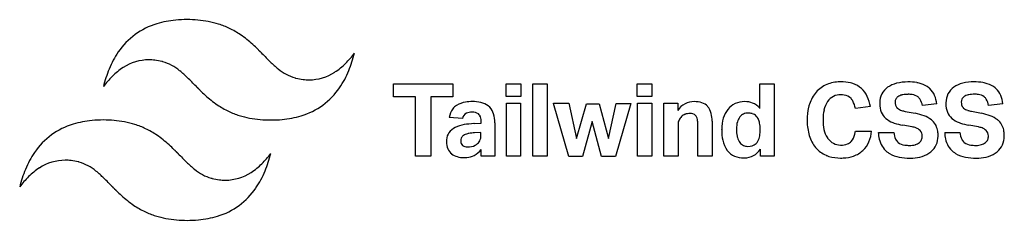
# Model space of a CAD drawing. Extents: x 0.2 to 27.4, y -0.1 to 5.4.
import ezdxf

# ---------------------------------------------------------------- set-up
doc = ezdxf.new("R2010")
doc.units = 0
doc.layers.add('DEFAULT_255_2_778', color=255, linetype='CONTINUOUS')

msp = doc.modelspace()

# ---------------------------------------------------------------- linework, layer by layer
at = {"layer": 'DEFAULT_255_2_778'}
for p, q in [((6.745, 4.594), (6.746, 4.594)), ((6.746, 4.594), (6.747, 4.593)), ((6.747, 4.593), (6.747, 4.592)), ((6.747, 4.592), (6.748, 4.592)), ((6.749, 4.591), (6.75, 4.59)), ((6.75, 4.59), (6.75, 4.589)), ((6.75, 4.589), (6.751, 4.589)), ((6.751, 4.589), (6.752, 4.588)), ((6.752, 4.587), (6.753, 4.587)), ((6.753, 4.587), (6.754, 4.586)), ((6.754, 4.586), (6.754, 4.585)), ((6.754, 4.585), (6.755, 4.585)), ((6.756, 4.584), (6.757, 4.583)), ((6.757, 4.583), (6.758, 4.582)), ((6.758, 4.582), (6.759, 4.581)), ((6.759, 4.581), (6.759, 4.58)), ((6.76, 4.579), (6.761, 4.579)), ((6.761, 4.579), (6.762, 4.577)), ((6.762, 4.577), (6.763, 4.577)), ((6.763, 4.577), (6.764, 4.576)), ((6.764, 4.576), (6.765, 4.575)), ((6.766, 4.574), (6.767, 4.573)), ((6.767, 4.573), (6.768, 4.571)), ((6.769, 4.571), (6.77, 4.57)), ((6.771, 4.569), (6.772, 4.568)), ((6.772, 4.568), (6.773, 4.567)), ((6.773, 4.567), (6.774, 4.565)), ((6.774, 4.565), (6.776, 4.564)), ((6.776, 4.564), (6.776, 4.564)), ((6.776, 4.564), (6.777, 4.563)), ((6.777, 4.563), (6.778, 4.562)), ((6.778, 4.562), (6.778, 4.562)), ((6.78, 4.56), (6.781, 4.559)), ((6.781, 4.559), (6.781, 4.559)), ((6.781, 4.559), (6.783, 4.557)), ((6.783, 4.557), (6.783, 4.557)), ((6.784, 4.556), (6.785, 4.555)), ((6.785, 4.555), (6.786, 4.554)), ((6.786, 4.554), (6.787, 4.553)), ((6.787, 4.553), (6.788, 4.551)), ((6.788, 4.551), (6.79, 4.55)), ((6.79, 4.55), (6.79, 4.55)), ((6.79, 4.55), (6.791, 4.549)), ((6.791, 4.548), (6.793, 4.547)), ((6.793, 4.547), (6.793, 4.547)), ((6.793, 4.547), (6.794, 4.546)), ((6.794, 4.546), (6.795, 4.545)), ((6.795, 4.545), (6.796, 4.544)), ((6.796, 4.544), (6.797, 4.543)), ((6.798, 4.542), (6.799, 4.541)), ((6.799, 4.541), (6.8, 4.54)), ((6.8, 4.54), (6.8, 4.54)), ((6.8, 4.54), (6.801, 4.539)), ((6.801, 4.539), (6.802, 4.538)), ((6.803, 4.537), (6.803, 4.537)), ((6.803, 4.537), (6.805, 4.535)), ((6.805, 4.535), (6.806, 4.534)), ((6.806, 4.534), (6.807, 4.533)), ((6.811, 4.529), (6.812, 4.528)), ((6.812, 4.528), (6.813, 4.527)), ((6.813, 4.527), (6.814, 4.526)), ((6.814, 4.526), (6.815, 4.525)), ((6.815, 4.525), (6.815, 4.525)), ((6.815, 4.525), (6.816, 4.524)), ((6.816, 4.524), (6.817, 4.523)), ((6.822, 4.518), (6.823, 4.517)), ((6.823, 4.517), (6.825, 4.515)), ((6.825, 4.515), (6.826, 4.514)), ((6.827, 4.513), (6.828, 4.512)), ((6.829, 4.511), (6.83, 4.51)), ((6.834, 4.506), (6.836, 4.504)), ((6.836, 4.504), (6.837, 4.503)), ((6.837, 4.503), (6.838, 4.502)), ((6.839, 4.501), (6.84, 4.5)), ((6.841, 4.499), (6.843, 4.497)), ((6.843, 4.497), (6.845, 4.495)), ((6.845, 4.495), (6.847, 4.493)), ((6.848, 4.492), (6.849, 4.491)), ((6.851, 4.489), (6.852, 4.487)), ((6.852, 4.487), (6.854, 4.485)), ((2.476, 3.568), (2.476, 3.567)), ((5.033, 3.575), (5.033, 3.576)), ((5.034, 3.574), (5.033, 3.575)), ((5.036, 3.573), (5.034, 3.574)), ((5.04, 3.569), (5.038, 3.571)), ((5.043, 3.566), (5.041, 3.568)), ((5.046, 3.563), (5.044, 3.565)), ((5.047, 3.562), (5.046, 3.563)), ((5.05, 3.559), (5.049, 3.56)), ((5.052, 3.557), (5.05, 3.559)), ((5.054, 3.555), (5.052, 3.557)), ((5.062, 3.546), (5.06, 3.548)), ((5.063, 3.545), (5.062, 3.546)), ((5.067, 3.542), (5.065, 3.543)), ((5.07, 3.539), (5.069, 3.54)), ((5.071, 3.538), (5.07, 3.539)), ((5.072, 3.537), (5.071, 3.538)), ((5.073, 3.535), (5.073, 3.536)), ((5.074, 3.535), (5.073, 3.535)), ((5.074, 3.534), (5.074, 3.535)), ((10.487, 3.284), (10.487, 3.646)), ((10.487, 3.646), (12.12, 3.646)), ((12.12, 3.646), (12.12, 3.284)), ((13.596, 3.647), (14.001, 3.647)), ((13.596, 3.293), (13.596, 3.647)), ((14.001, 3.647), (14.001, 3.293)), ((14.333, 3.647), (14.727, 3.647)), ((14.333, 1.64), (14.333, 3.647)), ((14.727, 3.647), (14.727, 1.64)), ((17.216, 3.647), (17.621, 3.647)), ((17.216, 3.293), (17.216, 3.647)), ((17.621, 3.647), (17.621, 3.293)), ((20.606, 2.96), (20.606, 3.646)), ((20.606, 3.646), (21, 3.646)), ((21, 3.646), (21, 1.639)), ((5.075, 3.534), (5.074, 3.534)), ((5.076, 3.532), (5.075, 3.534)), ((5.077, 3.531), (5.076, 3.532)), ((5.078, 3.53), (5.077, 3.531)), ((5.079, 3.53), (5.078, 3.53)), ((5.079, 3.529), (5.079, 3.53)), ((5.08, 3.529), (5.079, 3.529)), ((5.081, 3.527), (5.081, 3.528)), ((5.083, 3.526), (5.082, 3.527)), ((5.084, 3.525), (5.083, 3.526)), ((5.085, 3.524), (5.084, 3.525)), ((5.085, 3.523), (5.085, 3.524)), ((5.086, 3.522), (5.085, 3.523)), ((5.087, 3.522), (5.086, 3.522)), ((5.087, 3.521), (5.087, 3.522)), ((5.089, 3.52), (5.087, 3.521)), ((5.089, 3.519), (5.089, 3.52)), ((5.09, 3.518), (5.089, 3.519)), ((5.092, 3.517), (5.09, 3.518)), ((5.092, 3.516), (5.092, 3.517)), ((5.093, 3.515), (5.092, 3.516)), ((5.095, 3.514), (5.093, 3.515)), ((5.096, 3.513), (5.095, 3.514)), ((5.097, 3.512), (5.096, 3.513)), ((5.098, 3.51), (5.097, 3.512)), ((5.099, 3.509), (5.099, 3.51)), ((5.1, 3.509), (5.099, 3.509)), ((5.101, 3.507), (5.1, 3.509)), ((5.102, 3.507), (5.101, 3.507)), ((5.103, 3.506), (5.102, 3.507)), ((5.104, 3.505), (5.103, 3.506)), ((5.106, 3.503), (5.105, 3.503)), ((5.107, 3.502), (5.106, 3.503)), ((5.108, 3.501), (5.107, 3.502)), ((5.109, 3.5), (5.108, 3.5)), ((5.11, 3.499), (5.109, 3.5)), ((5.11, 3.498), (5.11, 3.499)), ((5.111, 3.498), (5.11, 3.498)), ((5.112, 3.497), (5.111, 3.498)), ((5.113, 3.495), (5.112, 3.497)), ((5.115, 3.494), (5.113, 3.495)), ((5.116, 3.493), (5.115, 3.494)), ((5.117, 3.492), (5.116, 3.493)), ((5.117, 3.491), (5.117, 3.492)), ((5.118, 3.491), (5.117, 3.491)), ((5.119, 3.49), (5.118, 3.49)), ((5.12, 3.488), (5.119, 3.49)), ((5.121, 3.488), (5.12, 3.488)), ((5.122, 3.486), (5.122, 3.487)), ((5.123, 3.486), (5.122, 3.486)), ((5.124, 3.485), (5.123, 3.486)), ((5.124, 3.484), (5.124, 3.485)), ((5.126, 3.483), (5.125, 3.484)), ((5.126, 3.482), (5.126, 3.483)), ((5.127, 3.482), (5.126, 3.482)), ((5.128, 3.481), (5.127, 3.482)), ((5.128, 3.48), (5.128, 3.481)), ((5.129, 3.48), (5.128, 3.48)), ((5.13, 3.478), (5.129, 3.48)), ((5.132, 3.477), (5.13, 3.478)), ((5.133, 3.475), (5.133, 3.476)), ((5.134, 3.475), (5.133, 3.475)), ((5.135, 3.474), (5.134, 3.475)), ((5.137, 3.472), (5.135, 3.473)), ((5.138, 3.471), (5.137, 3.472)), ((5.139, 3.47), (5.138, 3.471)), ((5.138, 3.471), (5.138, 3.471)), ((5.14, 3.469), (5.139, 3.47)), ((11.092, 3.284), (10.487, 3.284)), ((11.092, 1.64), (11.092, 3.284)), ((12.12, 3.284), (11.515, 3.284)), ((11.515, 3.284), (11.515, 1.64)), ((14.001, 3.293), (13.596, 3.293)), ((17.621, 3.293), (17.216, 3.293)), ((13.602, 3.107), (13.996, 3.107)), ((13.602, 1.64), (13.602, 3.107)), ((13.996, 3.107), (13.996, 1.64)), ((14.904, 3.107), (15.331, 3.107)), ((14.904, 3.104), (14.904, 3.107)), ((15.331, 1.637), (14.904, 3.104)), ((15.331, 3.107), (15.537, 2.134)), ((15.537, 2.134), (15.818, 3.093)), ((15.818, 3.093), (16.161, 3.093)), ((16.161, 3.093), (16.426, 2.132)), ((16.426, 2.132), (16.631, 3.104)), ((17.042, 3.104), (16.615, 1.637)), ((16.631, 3.104), (17.042, 3.104)), ((17.222, 3.107), (17.616, 3.107)), ((17.222, 1.64), (17.222, 3.107)), ((17.616, 3.107), (17.616, 1.64)), ((17.947, 1.64), (17.947, 3.107)), ((17.947, 3.107), (17.95, 3.107)), ((17.95, 3.107), (18.333, 3.107)), ((18.333, 3.107), (18.333, 2.904)), ((23.656, 3.012), (23.239, 2.959)), ((25.487, 3.092), (25.09, 3.041)), ((27.312, 3.094), (26.915, 3.044)), ((24.617, 2.881), (24.893, 2.828)), ((26.443, 2.884), (26.721, 2.828)), ((12.387, 2.682), (12.027, 2.716)), ((12.716, 2.542), (12.904, 2.551)), ((12.904, 2.551), (12.904, 2.624)), ((13.282, 2.567), (13.282, 1.639)), ((15.97, 2.604), (15.705, 1.637)), ((16.232, 1.637), (15.97, 2.604)), ((18.344, 2.522), (18.344, 1.64)), ((18.887, 1.64), (18.887, 2.556)), ((19.281, 2.609), (19.281, 1.64)), ((24.811, 2.451), (24.549, 2.499)), ((26.637, 2.451), (26.375, 2.499)), ((12.902, 2.295), (12.727, 2.286)), ((12.901, 2.294), (12.902, 2.295)), ((12.901, 2.218), (12.901, 2.294)), ((20.609, 2.387), (20.609, 2.39)), ((20.609, 2.337), (20.609, 2.387)), ((23.239, 2.335), (23.689, 2.334)), ((23.874, 2.294), (24.299, 2.294)), ((24.299, 2.294), (24.302, 2.294)), ((25.706, 2.294), (26.128, 2.294)), ((4.435, 1.817), (4.436, 1.816)), ((4.436, 1.816), (4.436, 1.815)), ((4.436, 1.815), (4.437, 1.815)), ((4.437, 1.815), (4.438, 1.814)), ((4.438, 1.814), (4.438, 1.813)), ((4.439, 1.813), (4.44, 1.812)), ((4.44, 1.812), (4.44, 1.811)), ((4.44, 1.811), (4.441, 1.811)), ((4.441, 1.811), (4.442, 1.809)), ((4.442, 1.809), (4.443, 1.809)), ((4.443, 1.809), (4.444, 1.808)), ((4.444, 1.808), (4.444, 1.807)), ((4.445, 1.807), (4.446, 1.806)), ((4.446, 1.806), (4.446, 1.805)), ((4.446, 1.805), (4.448, 1.804)), ((4.448, 1.804), (4.448, 1.803)), ((4.448, 1.803), (4.449, 1.803)), ((4.45, 1.802), (4.45, 1.801)), ((4.45, 1.801), (4.452, 1.8)), ((4.452, 1.8), (4.452, 1.799)), ((4.452, 1.799), (4.453, 1.799)), ((4.453, 1.799), (4.454, 1.797)), ((4.455, 1.797), (4.456, 1.796)), ((4.457, 1.795), (4.457, 1.795)), ((4.457, 1.795), (4.458, 1.794)), ((4.459, 1.793), (4.459, 1.793)), ((4.459, 1.793), (4.46, 1.792)), ((4.46, 1.792), (4.461, 1.791)), ((4.461, 1.791), (4.462, 1.79)), ((4.462, 1.79), (4.463, 1.789)), ((4.463, 1.789), (4.464, 1.788)), ((4.464, 1.788), (4.464, 1.788)), ((4.464, 1.788), (4.466, 1.786)), ((4.466, 1.786), (4.466, 1.786)), ((4.468, 1.784), (4.469, 1.783)), ((4.469, 1.783), (4.47, 1.782)), ((4.47, 1.782), (4.471, 1.781)), ((4.472, 1.78), (4.473, 1.779)), ((4.473, 1.779), (4.474, 1.778)), ((4.474, 1.778), (4.475, 1.777)), ((4.475, 1.777), (4.476, 1.776)), ((4.476, 1.776), (4.477, 1.775)), ((4.477, 1.775), (4.478, 1.774)), ((4.479, 1.773), (4.481, 1.771)), ((4.481, 1.771), (4.482, 1.77)), ((4.482, 1.77), (4.483, 1.769)), ((4.483, 1.769), (4.484, 1.768)), ((4.484, 1.768), (4.485, 1.767)), ((4.485, 1.767), (4.485, 1.767)), ((4.485, 1.767), (4.487, 1.765)), ((4.487, 1.765), (4.487, 1.765)), ((4.488, 1.764), (4.489, 1.763)), ((4.489, 1.763), (4.489, 1.763)), ((4.489, 1.763), (4.491, 1.761)), ((4.491, 1.761), (4.491, 1.761)), ((4.491, 1.761), (4.492, 1.76)), ((4.492, 1.76), (4.493, 1.759)), ((4.493, 1.759), (4.494, 1.758)), ((4.494, 1.758), (4.495, 1.757)), ((4.495, 1.757), (4.496, 1.756)), ((4.497, 1.755), (4.498, 1.754)), ((4.498, 1.754), (4.5, 1.752)), ((4.5, 1.752), (4.501, 1.751)), ((4.501, 1.751), (4.501, 1.751)), ((4.501, 1.751), (4.502, 1.75)), ((4.502, 1.75), (4.502, 1.75)), ((4.502, 1.75), (4.503, 1.749)), ((4.503, 1.749), (4.504, 1.748)), ((4.504, 1.748), (4.505, 1.747)), ((4.506, 1.746), (4.507, 1.745)), ((4.508, 1.744), (4.509, 1.743)), ((4.509, 1.743), (4.512, 1.74)), ((4.512, 1.74), (4.513, 1.739)), ((4.513, 1.739), (4.514, 1.738)), ((4.514, 1.738), (4.516, 1.736)), ((4.519, 1.733), (4.521, 1.731)), ((4.522, 1.73), (4.523, 1.729)), ((4.524, 1.728), (4.525, 1.727)), ((4.525, 1.727), (4.526, 1.726)), ((4.526, 1.726), (4.527, 1.725)), ((4.527, 1.725), (4.528, 1.724)), ((4.528, 1.724), (4.529, 1.723)), ((4.53, 1.722), (4.531, 1.721)), ((4.531, 1.721), (4.532, 1.72)), ((4.532, 1.72), (4.534, 1.718)), ((4.535, 1.717), (4.537, 1.715)), ((4.537, 1.715), (4.539, 1.713)), ((4.539, 1.713), (4.54, 1.711)), ((4.541, 1.71), (4.542, 1.709)), ((11.515, 1.64), (11.092, 1.64)), ((12.91, 1.639), (12.91, 1.825)), ((12.91, 1.825), (12.91, 1.825)), ((13.282, 1.639), (12.91, 1.639)), ((13.996, 1.64), (13.602, 1.64)), ((14.727, 1.64), (14.333, 1.64)), ((15.705, 1.637), (15.331, 1.637)), ((16.615, 1.637), (16.232, 1.637)), ((17.616, 1.64), (17.222, 1.64)), ((18.344, 1.64), (17.947, 1.64)), ((19.281, 1.64), (18.887, 1.64)), ((20.617, 1.833), (20.617, 1.834)), ((20.617, 1.639), (20.617, 1.833)), ((21, 1.639), (20.617, 1.639)), ((2.721, 0.799), (2.604, 0.918)), ((0.164, 0.791), (0.164, 0.791)), ((2.722, 0.798), (2.721, 0.799)), ((2.723, 0.797), (2.722, 0.798)), ((2.725, 0.795), (2.723, 0.797)), ((2.727, 0.793), (2.725, 0.795)), ((2.728, 0.792), (2.727, 0.793)), ((2.729, 0.791), (2.728, 0.792)), ((2.73, 0.791), (2.729, 0.791)), ((2.731, 0.79), (2.73, 0.791)), ((2.733, 0.788), (2.731, 0.79)), ((2.738, 0.783), (2.736, 0.785)), ((2.741, 0.78), (2.739, 0.782)), ((2.743, 0.777), (2.742, 0.779)), ((2.745, 0.775), (2.744, 0.776)), ((2.746, 0.774), (2.745, 0.775)), ((2.747, 0.773), (2.746, 0.774)), ((2.748, 0.772), (2.747, 0.773)), ((2.749, 0.771), (2.748, 0.772)), ((2.751, 0.769), (2.75, 0.77)), ((2.754, 0.766), (2.752, 0.768)), ((2.756, 0.764), (2.755, 0.765)), ((2.759, 0.762), (2.757, 0.763)), ((2.76, 0.76), (2.759, 0.762)), ((2.761, 0.759), (2.76, 0.76)), ((2.76, 0.76), (2.76, 0.76)), ((2.762, 0.758), (2.761, 0.759)), ((2.761, 0.759), (2.761, 0.759)), ((2.763, 0.757), (2.762, 0.758)), ((2.764, 0.756), (2.763, 0.757)), ((2.765, 0.755), (2.764, 0.756)), ((2.766, 0.754), (2.765, 0.755)), ((2.767, 0.753), (2.766, 0.754)), ((2.769, 0.752), (2.767, 0.753)), ((2.769, 0.751), (2.769, 0.752)), ((2.77, 0.75), (2.769, 0.751)), ((2.771, 0.749), (2.77, 0.75)), ((2.772, 0.748), (2.771, 0.749)), ((2.774, 0.746), (2.773, 0.747)), ((2.776, 0.744), (2.775, 0.745)), ((2.777, 0.743), (2.776, 0.744)), ((2.778, 0.742), (2.777, 0.743)), ((2.779, 0.741), (2.778, 0.742)), ((2.781, 0.739), (2.779, 0.741)), ((2.779, 0.741), (2.779, 0.741)), ((2.782, 0.738), (2.781, 0.739)), ((2.784, 0.736), (2.782, 0.738)), ((2.782, 0.738), (2.782, 0.738)), ((2.785, 0.735), (2.784, 0.736)), ((2.787, 0.733), (2.786, 0.734)), ((2.788, 0.732), (2.787, 0.733)), ((2.789, 0.731), (2.788, 0.732)), ((2.79, 0.73), (2.789, 0.731)), ((2.791, 0.729), (2.79, 0.73)), ((2.792, 0.728), (2.791, 0.729)), ((2.793, 0.728), (2.792, 0.728)), ((2.793, 0.727), (2.793, 0.728)), ((2.794, 0.726), (2.793, 0.727)), ((2.795, 0.725), (2.794, 0.726)), ((2.796, 0.724), (2.795, 0.725)), ((2.796, 0.724), (2.796, 0.724)), ((2.798, 0.722), (2.797, 0.723)), ((2.799, 0.721), (2.799, 0.722)), ((2.8, 0.72), (2.799, 0.721)), ((2.801, 0.719), (2.8, 0.72)), ((2.8, 0.72), (2.8, 0.72)), ((2.802, 0.718), (2.801, 0.719)), ((2.803, 0.717), (2.802, 0.718)), ((2.802, 0.718), (2.802, 0.718)), ((2.804, 0.716), (2.803, 0.717)), ((2.805, 0.715), (2.804, 0.716)), ((2.806, 0.715), (2.805, 0.715)), ((2.807, 0.713), (2.806, 0.714)), ((2.808, 0.712), (2.807, 0.713)), ((2.809, 0.711), (2.808, 0.712)), ((2.81, 0.71), (2.809, 0.711)), ((2.811, 0.709), (2.81, 0.71)), ((2.812, 0.708), (2.811, 0.709)), ((2.813, 0.707), (2.813, 0.708)), ((2.815, 0.705), (2.814, 0.706)), ((2.816, 0.704), (2.815, 0.705)), ((2.817, 0.703), (2.817, 0.704)), ((2.818, 0.702), (2.817, 0.703)), ((2.819, 0.702), (2.818, 0.702)), ((2.82, 0.7), (2.82, 0.701)), ((2.822, 0.699), (2.82, 0.7)), ((2.823, 0.697), (2.822, 0.698)), ((2.824, 0.697), (2.823, 0.697)), ((2.825, 0.696), (2.824, 0.697)), ((2.828, 0.693), (2.827, 0.694)), ((2.828, 0.692), (2.828, 0.693)), ((2.829, 0.692), (2.828, 0.692))]:
    msp.add_line(p, q, dxfattribs=at)
for centre, radius, start, end in [((4.506, 3.431), 1.954, 106.5249, 145.9583), ((4.704, 2.814), 2.602, 95.0978, 106.8509), ((4.782, 2.077), 3.343, 89.915, 95.3046), ((4.792, 2.031), 3.389, 85.1092, 90.0738), ((4.837, 2.556), 2.862, 79.2063, 85.1165), ((4.906, 2.918), 2.493, 72.4405, 79.1996), ((4.964, 3.104), 2.298, 64.4935, 72.4166), ((4.934, 3.05), 2.36, 55.6852, 64.4121), ((4.533, 2.48), 3.057, 47.4445, 55.49), ((3.147, 0.94), 5.129, 45.4425, 47.6775), ((4.995, 3.09), 2.55, 145.7571, 157.8477), ((4.112, 1.909), 3.761, 45.4855, 45.5076), ((5.607, 3.424), 1.632, 45.4489, 45.4825), ((4.233, 2.024), 3.594, 45.4051, 45.4277), ((4.305, 2.093), 3.495, 45.3643, 45.3873), ((5.713, 3.509), 1.498, 45.3091, 45.3443), ((5.737, 3.53), 1.466, 45.2588, 45.2943), ((4.469, 2.247), 3.269, 45.2569, 45.2807), ((5.812, 3.588), 1.371, 45.1752, 45.2119), ((10.605, 8.41), 5.427, 225.1708, 225.1893), ((3.921, 1.68), 4.058, 45.1232, 45.1445), ((5.905, 3.66), 1.255, 45.0481, 45.0866), ((5.951, 3.695), 1.198, 45.0099, 45.0492), ((4.96, 2.696), 2.605, 44.9666, 44.9933), ((9.976, 7.695), 4.476, 224.9338, 224.9541), ((6.024, 3.75), 1.108, 44.9079, 44.9489), ((6.028, 3.752), 1.103, 44.9077, 44.9488), ((6.032, 3.755), 1.098, 44.9075, 44.9487), ((9.916, 7.627), 4.386, 224.9125, 224.9331), ((3.896, 1.613), 4.123, 44.8569, 44.8781), ((9.732, 7.419), 4.109, 224.8457, 224.8669), ((3.945, 1.661), 4.054, 44.8343, 44.8558), ((3.97, 1.683), 4.021, 44.8336, 44.8552), ((9.58, 7.248), 3.881, 224.7973, 224.8192), ((9.538, 7.201), 3.818, 224.7846, 224.8066), ((9.496, 7.155), 3.756, 224.7717, 224.7939), ((4.207, 1.904), 3.697, 44.7707, 44.7931), ((4.23, 1.926), 3.666, 44.7585, 44.781), ((9.435, 7.087), 3.665, 224.7576, 224.78), ((9.338, 6.978), 3.518, 224.7295, 224.7524), ((9.3, 6.935), 3.461, 224.7156, 224.7387), ((4.548, 2.218), 3.234, 44.6833, 44.7073), ((4.588, 2.254), 3.18, 44.6686, 44.6928), ((4.607, 2.272), 3.154, 44.6672, 44.6915), ((703.88, 691.185), 978.468, 224.572457, 224.582162), ((12.836, 10.146), 8.234, 224.5742, 225.6959), ((7.353, 6.03), 2.567, 314.8447, 323.259), ((6.043, 5.32), 3.466, 337.7926, 346.2202), ((4.011, 2.561), 1.824, 122.9346, 134.9266), ((3.738, 3.002), 1.305, 90.1219, 123.3836), ((3.734, 2.92), 1.387, 83.3095, 89.9529), ((3.712, 2.744), 1.564, 75.8615, 83.2693), ((3.837, 3.236), 1.056, 74.4973, 75.9407), ((3.752, 3.019), 1.289, 49.9323, 73.4379), ((9.218, 6.416), 3.038, 225.3873, 230.9284), ((7.875, 5.502), 1.824, 302.9392, 314.9315), ((5.84, 2.74), 3.464, 157.7669, 166.1881), ((4.533, 2.032), 2.566, 134.8398, 143.2546), ((2.668, 1.647), 3.037, 45.3886, 50.9298), ((-0.962, -2.095), 8.251, 44.5715, 45.6962), ((8.134, 5.044), 1.289, 229.9309, 253.4393), ((8.049, 4.827), 1.057, 254.4987, 255.9418), ((8.148, 5.06), 1.305, 270.1224, 303.3888), ((6.894, 4.969), 2.546, 325.7612, 337.874), ((-2460.562, -2425.844), 3461.393, 44.576586, 44.579343), ((7.302, 5.812), 3.186, 224.6689, 224.6931), ((7.321, 5.83), 3.212, 224.6822, 224.7063), ((7.382, 5.885), 3.294, 224.6861, 224.7099), ((2.62, 1.166), 3.411, 44.7018, 44.7251), ((2.544, 1.081), 3.524, 44.7297, 44.7526), ((7.55, 6.039), 3.522, 224.7307, 224.7538), ((7.683, 6.163), 3.703, 224.7708, 224.7933), ((7.706, 6.184), 3.734, 224.7718, 224.7942), ((7.729, 6.205), 3.766, 224.7838, 224.8061), ((7.752, 6.227), 3.798, 224.7848, 224.8069), ((7.776, 6.249), 3.83, 224.7966, 224.8187), ((7.799, 6.27), 3.862, 224.7975, 224.8194), ((7.896, 6.361), 3.994, 224.8331, 224.8547), ((7.92, 6.384), 4.027, 224.8338, 224.8553), ((7.97, 6.43), 4.096, 224.8458, 224.8671), ((2.127, 0.613), 4.15, 44.8571, 44.8782), ((3.367, 1.837), 2.407, 44.8819, 44.9096), ((8.174, 5.318), 1.564, 255.8526, 263.2649), ((7.383, 4.629), 1.95, 286.4682, 325.9557), ((8.152, 5.143), 1.387, 263.3051, 269.9529), ((22.761, 2.885), 0.802, 112.7844, 138.7821), ((22.819, 2.728), 0.969, 90.4026, 112.3396), ((22.84, 2.431), 1.267, 89.9956, 91.2341), ((22.852, 2.553), 1.144, 77.1723, 90.6303), ((22.923, 2.902), 0.789, 71.5051, 76.5496), ((22.972, 3.023), 0.658, 48.0122, 72.2305), ((24.43, 3.123), 0.519, 125.1752, 152.2666), ((24.562, 2.92), 0.761, 104.077, 124.5158), ((24.68, 2.47), 1.226, 89.4125, 104.296), ((24.704, 2.305), 1.391, 80.38, 90.4975), ((24.793, 2.855), 0.833, 71.4652, 80.09), ((24.848, 2.993), 0.685, 51.8576, 72.1509), ((26.282, 3.106), 0.55, 126.2669, 151.9774), ((26.366, 2.97), 0.709, 103.3415, 125.29), ((26.505, 2.472), 1.227, 89.3959, 104.2724), ((26.53, 2.307), 1.391, 80.3926, 90.5034), ((26.62, 2.865), 0.826, 71.4039, 80.1012), ((26.676, 3.001), 0.679, 51.4291, 72.2122), ((4.279, 2.728), 1.133, 44.9291, 44.9696), ((5.888, 4.333), 1.14, 224.9496, 224.9899), ((6.009, 4.424), 1.29, 225.0855, 225.1234), ((6.049, 4.455), 1.34, 225.1398, 225.177), ((7.244, 5.656), 3.035, 225.1549, 225.1796), ((6.079, 4.478), 1.378, 225.1747, 225.2114), ((6.157, 4.54), 1.476, 225.2757, 225.3111), ((6.182, 4.56), 1.508, 225.308, 225.343), ((6.207, 4.58), 1.541, 225.3396, 225.3743), ((7.688, 6.073), 3.643, 225.4364, 225.4589), ((6.29, 4.648), 1.648, 225.4638, 225.4972), ((7.822, 6.202), 3.829, 225.5256, 225.5476), ((8.739, 7.122), 5.128, 225.4431, 227.6784), ((7.353, 5.583), 3.057, 227.4455, 235.491), ((22.884, 2.789), 0.957, 139.2821, 162.1781), ((22.817, 2.922), 0.417, 86.8717, 145.6824), ((22.843, 2.748), 0.59, 81.0883, 90.3074), ((22.9, 3.033), 0.3, 42.8706, 83.5173), ((22.939, 3.007), 0.693, 24.7017, 46.9079), ((22.531, 2.823), 1.14, 9.5575, 24.5175), ((24.45, 3.122), 0.537, 153.176, 180.0083), ((24.505, 3.15), 0.164, 123.1825, 155.3002), ((24.608, 2.99), 0.354, 103.4166, 123.0551), ((24.633, 2.935), 0.414, 101.7265, 104.9411), ((24.69, 2.591), 0.762, 89.1031, 100.6936), ((24.706, 2.666), 0.688, 81.2908, 90.3588), ((24.771, 3.018), 0.33, 52.6991, 83.1165), ((24.795, 3.071), 0.273, 31.1621, 49.9732), ((24.957, 3.146), 0.498, 47.2495, 50.8158), ((24.945, 3.127), 0.52, 21.723, 47.7725), ((24.567, 2.978), 0.926, 7.0599, 21.6277), ((26.276, 3.122), 0.537, 153.176, 180.0083), ((26.33, 3.153), 0.164, 123.2091, 155.3691), ((26.433, 2.994), 0.353, 103.3415, 123.0433), ((26.458, 2.939), 0.413, 102.0235, 104.9201), ((26.515, 2.6), 0.756, 89.0717, 100.9415), ((26.532, 2.668), 0.688, 81.2908, 90.3588), ((26.596, 3.021), 0.33, 52.6991, 83.1165), ((26.622, 3.075), 0.272, 31.1426, 50.0745), ((26.778, 3.143), 0.506, 47.334, 50.409), ((26.778, 3.134), 0.512, 21.5034, 47.992), ((26.384, 2.978), 0.936, 7.1671, 21.58), ((6.952, 5.013), 2.36, 235.6861, 244.4127), ((12.446, 2.705), 0.407, 122.1935, 143.0972), ((12.568, 2.488), 0.655, 98.5956, 121.1408), ((12.661, 1.979), 1.172, 89.6194, 99.3575), ((12.682, 2.159), 0.993, 77.6911, 90.7578), ((12.755, 2.532), 0.612, 70.8789, 76.9483), ((12.812, 2.663), 0.471, 44.7865, 72.1837), ((12.816, 2.686), 0.452, 15.9625, 43.057), ((18.79, 2.611), 0.543, 117.4904, 147.2887), ((18.788, 2.599), 0.553, 89.991, 116.7005), ((18.801, 2.49), 0.661, 72.1529, 91.0955), ((18.887, 2.763), 0.376, 43.4023, 71.9113), ((18.833, 2.734), 0.435, 11.7846, 41.2558), ((20.157, 2.588), 0.561, 115.34, 141.6429), ((20.175, 2.527), 0.624, 89.1903, 114.4746), ((20.182, 2.522), 0.63, 69.5711, 89.8099), ((20.21, 2.644), 0.506, 40.9028, 67.7553), ((23.373, 2.658), 1.466, 166.7061, 180.5499), ((23.025, 2.73), 1.11, 161.4981, 166.1894), ((23.037, 2.784), 0.677, 146.5426, 168.5644), ((22.794, 2.957), 0.43, 29.6946, 40.6073), ((22.601, 2.859), 0.646, 8.844, 28.7655), ((24.45, 3.122), 0.537, 179.9992, 181.111), ((24.841, 3.111), 0.928, 179.9928, 181.3607), ((24.554, 3.092), 0.641, 180.2724, 200.8702), ((24.563, 3.124), 0.225, 176.5701, 218.5379), ((24.546, 3.136), 0.208, 156.7385, 179.8037), ((24.596, 2.962), 0.5, 9.1589, 30.1044), ((26.276, 3.122), 0.537, 179.9992, 181.111), ((26.685, 3.111), 0.947, 179.9935, 181.3342), ((26.373, 3.091), 0.634, 180.1584, 200.9867), ((26.368, 3.14), 0.204, 156.4561, 179.9793), ((26.389, 3.126), 0.225, 176.5639, 218.5647), ((26.422, 2.965), 0.5, 9.1484, 30.0777), ((6.922, 4.959), 2.298, 244.4941, 252.4169), ((6.98, 5.145), 2.493, 252.4408, 259.1997), ((7.182, 5.254), 2.607, 275.077, 286.8064), ((12.55, 2.641), 0.529, 144.3393, 171.8683), ((12.578, 2.655), 0.193, 113.9398, 171.8975), ((12.642, 2.488), 0.372, 88.096, 112.5128), ((12.661, 2.55), 0.31, 56.8869, 91.2224), ((12.75, 2.69), 0.144, 29.5622, 56.1229), ((12.632, 2.636), 0.272, 357.352, 27.1268), ((12.437, 2.579), 0.845, 359.2031, 15.9153), ((18.681, 2.494), 0.344, 135.3108, 154.5746), ((18.672, 2.476), 0.35, 112.1663, 132.095), ((18.664, 2.468), 0.354, 88.9545, 110.5516), ((18.681, 2.604), 0.219, 47.9328, 92.8564), ((18.709, 2.648), 0.168, 14.3216, 44.8267), ((18.364, 2.621), 0.918, 359.2606, 12.7102), ((20.293, 2.487), 0.731, 142.0529, 163.7163), ((20.354, 2.494), 0.384, 142.1172, 165.6059), ((20.264, 2.56), 0.272, 114.1937, 141.4231), ((20.273, 2.532), 0.302, 90.0243, 113.6746), ((20.273, 2.553), 0.281, 89.7182, 90.008), ((20.275, 2.368), 0.466, 75.2838, 90.0996), ((20.314, 2.558), 0.272, 45.4845, 72.9828), ((20.257, 2.523), 0.338, 15.7829, 42.806), ((19.968, 2.396), 0.851, 41.4722, 42.8347), ((23.59, 2.661), 1.243, 168.0715, 179.9), ((24.388, 3.035), 0.466, 201.5474, 228.134), ((24.512, 3.093), 0.166, 221.3587, 228.609), ((24.614, 3.23), 0.336, 230.9539, 253.0331), ((24.775, 3.683), 0.817, 251.4956, 258.8588), ((24.62, 1.392), 1.462, 69.2898, 79.2607), ((24.874, 2.046), 0.76, 52.0338, 69.7078), ((26.217, 3.038), 0.47, 201.7247, 228.0885), ((26.338, 3.096), 0.167, 221.3747, 228.6091), ((26.44, 3.233), 0.337, 230.9897, 253.039), ((26.6, 3.685), 0.817, 251.5163, 258.8941), ((26.45, 1.396), 1.458, 69.288, 79.2842), ((26.702, 2.046), 0.76, 52.0494, 69.7036), ((2.195, 0.655), 1.953, 106.5306, 145.966), ((2.393, 0.038), 2.601, 95.0975, 106.8537), ((2.471, -0.7), 3.343, 89.9149, 95.3046), ((2.48, -0.746), 3.389, 85.1088, 90.0739), ((2.525, -0.221), 2.862, 79.2058, 85.1162), ((2.594, 0.142), 2.493, 72.4398, 79.1991), ((2.652, 0.328), 2.298, 64.4927, 72.4158), ((7.049, 5.507), 2.862, 259.2065, 265.1165), ((7.094, 6.032), 3.389, 265.1092, 270.0738), ((7.104, 5.997), 3.354, 269.915, 275.2851), ((12.574, 1.637), 0.888, 98.81, 115.4839), ((12.799, 0.333), 2.211, 92.4777, 99.3986), ((12.798, 0.364), 2.18, 92.151, 92.4708), ((18.616, 2.524), 0.272, 154.5102, 180.0235), ((18.62, 2.524), 0.276, 180, 180.4137), ((18.406, 2.568), 0.481, 358.5704, 14.6668), ((20.602, 2.391), 1.054, 163.3942, 179.9994), ((20.686, 2.4), 0.73, 164.886, 179.9186), ((20.173, 2.483), 0.43, 9.8385, 17.8353), ((19.647, 2.404), 0.962, 359.1873, 9.156), ((23.762, 2.644), 1.854, 179.9966, 181.1275), ((23.368, 2.622), 1.46, 180.5976, 196.3036), ((24.037, 2.644), 1.69, 179.3577, 180.0015), ((23.584, 2.632), 1.237, 179.4238, 191.7236), ((24.491, 3.165), 0.631, 229.1047, 250.0956), ((24.732, 3.774), 1.286, 249.224, 251.0085), ((24.803, 4.001), 1.524, 251.2711, 260.4077), ((24.69, 1.8), 0.663, 70.4479, 79.4726), ((25.012, 2.238), 0.524, 46.6314, 51.0584), ((25.026, 2.269), 0.492, 7.0451, 45.3339), ((26.317, 3.165), 0.631, 229.1047, 250.0956), ((26.558, 3.774), 1.286, 249.224, 251.0085), ((26.629, 4.001), 1.524, 251.2711, 260.4077), ((26.516, 1.801), 0.661, 70.4328, 79.4736), ((26.84, 2.237), 0.525, 46.6615, 51.0782), ((26.854, 2.269), 0.492, 7.0177, 45.3086), ((2.622, 0.273), 2.36, 55.6844, 64.4113), ((2.221, -0.296), 3.057, 47.4437, 55.4894), ((12.399, 2.055), 0.452, 154.3749, 181.6944), ((12.275, 2.105), 0.319, 144.6811, 152.8049), ((12.388, 2.025), 0.457, 115.3708, 144.7154), ((12.493, 2.09), 0.147, 124.0026, 158.9219), ((12.51, 2.077), 0.167, 124.3203, 126.4691), ((12.609, 1.903), 0.367, 102.8707, 121.7495), ((12.675, 1.689), 0.59, 100.4158, 104.4873), ((12.765, 1.138), 1.149, 91.8934, 99.8643), ((12.594, 2.208), 0.308, 332.9044, 1.8927), ((20.601, 2.391), 1.053, 179.9991, 180.6483), ((21.327, 2.379), 1.78, 179.9984, 180.3271), ((20.877, 2.363), 1.329, 179.7614, 192.1765), ((20.811, 2.367), 0.854, 178.9868, 191.5272), ((21.053, 2.382), 1.097, 179.0244, 180.0049), ((20.412, 2.295), 0.449, 192.6652, 197.2631), ((20.008, 2.304), 0.6, 343.1913, 358.4355), ((19.547, 2.336), 1.061, 357.3791, 0.0471), ((22.849, 2.465), 0.917, 195.956, 219.6758), ((23.017, 2.508), 0.657, 191.2341, 213.1749), ((22.794, 2.337), 0.439, 319.0304, 348.1464), ((22.478, 2.425), 0.767, 346.5733, 353.2143), ((22.765, 2.409), 0.927, 336.3863, 355.3502), ((24.901, 2.349), 1.029, 183.103, 193.1842), ((24.757, 2.316), 0.455, 182.6939, 206.9054), ((24.829, 2.163), 0.274, 43.4534, 72.4484), ((24.866, 2.201), 0.221, 0.6609, 42.7813), ((24.8, 2.201), 0.286, 339.3858, 0.0087), ((24.797, 2.201), 0.29, 0.0036, 0.6423), ((24.928, 2.195), 0.595, 336.5352, 359.9946), ((24.706, 2.205), 0.818, 359.7719, 8.7549), ((24.93, 2.195), 0.593, 0.0001, 0.617), ((26.706, 2.335), 1.001, 182.339, 192.5471), ((26.584, 2.316), 0.456, 182.7354, 206.8809), ((26.654, 2.162), 0.275, 43.5294, 72.3945), ((26.691, 2.201), 0.222, 0.8204, 42.7556), ((26.629, 2.2), 0.284, 339.3598, 359.9839), ((26.63, 2.2), 0.283, 0.0001, 0.8065), ((26.76, 2.195), 0.592, 336.4721, 0.026), ((26.534, 2.205), 0.818, 359.7734, 8.7272), ((26.761, 2.196), 0.591, 359.9983, 0.6197), ((0.835, -1.836), 5.128, 45.4414, 47.6767), ((12.41, 2.031), 0.463, 178.6929, 203.9381), ((12.614, 2.056), 0.272, 161.5452, 180.0388), ((12.611, 2.056), 0.269, 180, 180.1976), ((12.484, 2.049), 0.143, 177.463, 229.7487), ((12.521, 2.112), 0.215, 233.2603, 273.1614), ((12.546, 2.335), 0.437, 268.2221, 296.5698), ((12.594, 2.22), 0.313, 298.1838, 306.5348), ((12.595, 2.218), 0.311, 306.4861, 331.1013), ((20.307, 2.234), 0.745, 191.713, 215.3738), ((20.42, 2.276), 0.451, 194.7024, 214.858), ((20.246, 2.164), 0.245, 216.5058, 246.2599), ((20.273, 2.223), 0.31, 246.13, 269.2031), ((20.281, 2.244), 0.332, 267.811, 311.1028), ((20.256, 2.236), 0.343, 315.2902, 342.1538), ((22.866, 2.421), 0.483, 214.3143, 217.1005), ((22.827, 2.373), 0.423, 215.0529, 269.9927), ((22.827, 2.374), 0.424, 270.0007, 271.692), ((22.852, 2.44), 0.491, 268.5311, 290.5725), ((22.924, 2.236), 0.274, 291.4405, 317.0795), ((22.947, 2.331), 0.729, 313.4852, 336.303), ((24.507, 2.243), 0.62, 191.8995, 230.5162), ((24.597, 2.241), 0.279, 208.0872, 230.9249), ((24.654, 2.333), 0.387, 232.9285, 262.2911), ((24.727, 2.714), 0.774, 260.763, 270.3869), ((24.744, 2.514), 0.575, 268.8455, 285.1703), ((24.794, 2.296), 0.351, 286.554, 287.2789), ((24.81, 2.269), 0.321, 285.9837, 308.1438), ((24.883, 2.171), 0.198, 308.9512, 338.9201), ((24.976, 2.182), 0.546, 310.062, 335.7835), ((26.328, 2.237), 0.611, 191.2773, 230.6668), ((26.423, 2.241), 0.279, 208.0661, 230.9224), ((26.48, 2.334), 0.388, 232.9964, 262.3085), ((26.553, 2.713), 0.773, 260.756, 270.3746), ((26.57, 2.513), 0.574, 268.7794, 269.9988), ((26.57, 2.509), 0.569, 269.9881, 285.7341), ((26.638, 2.266), 0.317, 285.8544, 308.2731), ((26.71, 2.171), 0.198, 308.9513, 338.9201), ((26.807, 2.181), 0.543, 309.9852, 335.8603), ((2.686, 0.312), 2.552, 145.7606, 157.8388), ((1.751, -0.915), 3.829, 45.5145, 45.5364), ((3.278, 0.633), 1.655, 45.4627, 45.496), ((3.327, 0.673), 1.592, 45.4029, 45.437), ((89.009, 87.447), 120.354, 225.36505, 225.36549), ((2.094, -0.59), 3.357, 45.3008, 45.3242), ((3.418, 0.746), 1.476, 45.2757, 45.3111), ((5.474, 2.819), 1.443, 225.2593, 225.2953), ((6.637, 3.971), 3.08, 225.1777, 225.2023), ((2.296, -0.401), 3.081, 45.166, 45.1905), ((1.595, -1.111), 4.079, 45.1336, 45.1549), ((8.046, 5.351), 5.053, 225.0718, 225.091), ((7.848, 5.125), 4.753, 224.9951, 225.0148), ((7.455, 4.706), 4.179, 224.9209, 224.942), ((1.562, -1.184), 4.153, 44.8574, 44.8786), ((1.613, -1.136), 4.084, 44.8456, 44.8669), ((1.807, -0.955), 3.818, 44.7853, 44.8074), ((1.83, -0.933), 3.786, 44.7844, 44.8066), ((1.853, -0.911), 3.755, 44.7724, 44.7947), ((7.142, 4.33), 3.691, 224.7584, 224.7808), ((1.967, -0.807), 3.601, 44.745, 44.7678), ((2.096, -0.688), 3.425, 44.7154, 44.7387), ((6.894, 4.052), 3.319, 224.6858, 224.7094), ((2.337, -0.467), 3.098, 44.6521, 44.6766), ((1342.141, 1319.541), 1877.725, 224.573488, 224.578564), ((5.042, 3.254), 2.566, 314.8398, 323.2546), ((3.736, 2.545), 3.463, 337.7678, 346.1914), ((12.33, 1.999), 0.376, 204.4627, 230.9138), ((12.362, 2.047), 0.434, 231.5874, 254.6927), ((12.478, 2.103), 0.498, 273.58, 298.3424), ((12.331, 2.334), 0.771, 299.8256, 318.7182), ((20.087, 2.083), 0.478, 215.8696, 247.714), ((20.148, 2.259), 0.664, 248.5916, 271.1304), ((20.175, 2.124), 0.529, 270.0073, 326.7573), ((22.743, 2.391), 0.789, 220.4321, 246.8087), ((22.758, 2.41), 0.813, 246.3882, 252.2936), ((22.821, 2.646), 1.056, 252.9429, 270.7079), ((22.865, 2.575), 0.984, 272.1668, 289.2656), ((22.948, 2.341), 0.736, 289.1822, 312.8753), ((24.507, 2.253), 0.628, 231.0927, 238.5305), ((24.604, 2.434), 0.834, 239.3483, 259.513), ((24.782, 2.631), 1.041, 272.4069, 286.9265), ((24.89, 2.294), 0.687, 286.4371, 309.5586), ((26.336, 2.255), 0.629, 231.1221, 238.3033), ((26.432, 2.433), 0.832, 239.1357, 259.5361), ((26.609, 2.633), 1.043, 272.1012, 286.9139), ((26.594, 2.635), 1.049, 287.6824, 287.8138), ((26.719, 2.293), 0.686, 286.629, 309.6178), ((1.426, 0.225), 1.305, 90.1219, 123.3836), ((1.422, 0.143), 1.387, 83.3095, 89.9529), ((1.4, -0.032), 1.564, 75.8615, 83.2693), ((1.526, 0.459), 1.057, 74.4985, 75.9415), ((1.441, 0.242), 1.289, 49.9322, 73.4393), ((10.533, 7.377), 8.245, 224.5707, 225.6946), ((6.907, 3.639), 3.037, 225.3868, 230.9283), ((5.563, 2.725), 1.824, 302.9346, 314.9266), ((12.431, 2.279), 0.676, 254.2414, 270.0231), ((12.431, 2.293), 0.689, 270.0036, 270.2726), ((12.436, 2.445), 0.842, 269.8956, 274.9779), ((20.175, 2.125), 0.531, 268.561, 269.9997), ((22.834, 2.95), 1.36, 269.972, 272.8475), ((24.729, 3.055), 1.467, 259.142, 270.499), ((24.742, 3.137), 1.549, 269.9549, 273.0635), ((26.557, 3.056), 1.468, 259.1509, 270.5004), ((26.571, 3.162), 1.573, 269.959, 272.8004), ((3.534, -0.039), 3.47, 157.7576, 166.1651), ((1.7, -0.216), 1.824, 122.9346, 134.9266), ((0.356, -1.13), 3.038, 45.3888, 50.9297), ((5.822, 2.267), 1.289, 229.9306, 253.4377), ((5.837, 2.284), 1.305, 270.1219, 303.3836), ((4.58, 2.196), 2.549, 325.7558, 337.8485), ((2.221, -0.744), 2.566, 134.8398, 143.2546), ((-3.281, -4.88), 8.261, 44.5713, 45.6961), ((5.737, 2.05), 1.056, 254.4973, 255.9407), ((5.862, 2.542), 1.564, 255.8615, 263.2693), ((5.841, 2.366), 1.387, 263.3095, 269.9529), ((0.284, -1.639), 3.447, 44.7151, 44.7382), ((0.265, -1.66), 3.476, 44.7162, 44.7393), ((0.246, -1.681), 3.504, 44.7289, 44.7519), ((5.267, 3.289), 3.561, 224.7436, 224.7665), ((5.333, 3.35), 3.651, 224.758, 224.7806), ((0.088, -1.858), 3.741, 44.7712, 44.7935), ((-0.037, -1.999), 3.929, 44.8095, 44.8312), ((5.567, 3.568), 3.971, 224.8218, 224.8435), ((5.641, 3.637), 4.072, 224.8453, 224.8667), ((5.692, 3.685), 4.141, 224.8572, 224.8784), ((1.962, -0.057), 1.142, 44.9496, 44.9899), ((-0.526, -2.549), 4.663, 44.9751, 44.995), ((-0.576, -2.607), 4.74, 44.9951, 45.0148), ((3.605, 1.577), 1.175, 224.9702, 225.0099), ((3.676, 1.631), 1.263, 225.0672, 225.1055), ((5.549, 3.507), 3.914, 225.0818, 225.1035), ((4.99, 2.932), 3.112, 225.1897, 225.2141), ((3.781, 1.712), 1.395, 225.1919, 225.2283), ((3.839, 1.758), 1.469, 225.2764, 225.3118), ((3.89, 1.799), 1.533, 225.3405, 225.3752), ((1.741, -0.38), 1.527, 45.3562, 45.3912), ((3.921, 1.824), 1.574, 225.388, 225.4222), ((5.353, 3.273), 3.61, 225.4156, 225.4381), ((3.967, 1.862), 1.633, 225.4489, 225.4825), ((-265.828, -272.634), 383.254, 45.49421, 45.49449), ((5.474, 3.389), 3.778, 225.4956, 225.5177), ((6.428, 4.346), 5.129, 225.4435, 227.6783), ((5.042, 2.806), 3.057, 227.4454, 235.4902), ((5.068, 1.855), 1.954, 286.5234, 325.956), ((4.64, 2.236), 2.36, 235.6853, 244.4117), ((4.611, 2.182), 2.298, 244.4932, 252.4161), ((4.668, 2.368), 2.493, 252.44, 259.1992), ((4.737, 2.73), 2.862, 259.2059, 265.1163), ((4.783, 3.255), 3.389, 265.1089, 270.0738), ((4.792, 3.209), 3.343, 269.9151, 275.3046), ((4.87, 2.473), 2.602, 275.0978, 286.8502)]:
    msp.add_arc(centre, radius, start, end, dxfattribs=at)

doc.saveas('drawing.dxf')
